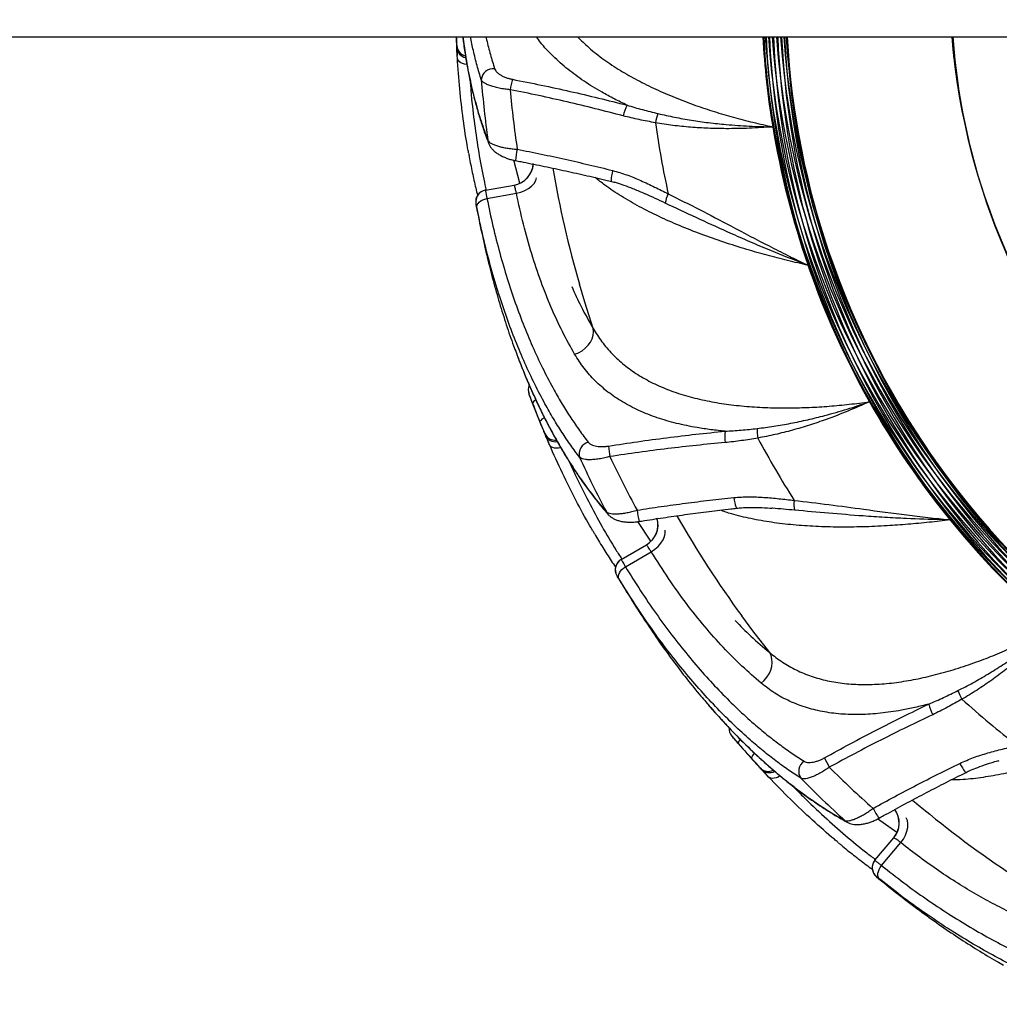
# Model space of a CAD drawing. Units: millimetres. Extents: x 15 to 415, y 5 to 292.
# Drawn here: x 199 to 224, y 109 to 134 of the extents above; entities that cross this region are included whole.
import ezdxf

# ---------------------------------------------------------------- set-up
doc = ezdxf.new("R2010")
doc.units = ezdxf.units.MM

msp = doc.modelspace()

# ---------------------------------------------------------------- linework, layer by layer
at = {"color": 7, "linetype": 'Continuous', "lineweight": 25}
for p, q in [((139.29172, 133.82141), (244.29172, 133.82141)), ((210.42951, 133.54635), (210.42798, 133.59015)), ((211.16602, 129.86394), (211.91112, 129.99532)), ((211.20722, 129.64915), (211.9675, 129.78321)), ((211.20116, 128.18876), (211.21376, 128.13524)), ((212.57284, 123.89112), (212.38311, 124.36867)), ((212.71677, 123.53778), (212.70035, 123.57841)), ((214.66832, 120.32935), (215.32355, 120.70765)), ((214.7805, 120.1416), (215.44908, 120.5276)), ((215.27428, 118.76721), (215.30443, 118.72122)), ((218.03312, 115.19789), (217.6915, 115.58175)), ((218.28922, 114.91508), (218.2599, 114.94765)), ((221.22043, 112.56761), (221.70676, 113.1472)), ((221.39006, 112.42956), (221.8863, 113.02095)), ((222.32407, 111.30698), (222.36819, 111.27403))]:
    msp.add_line(p, q, dxfattribs=at)
at = {"color": 8, "linetype": 'Continuous', "lineweight": 25}
for p, q in [((212.0548, 130.04767), (211.90477, 130.6362)), ((210.92323, 129.51335), (210.92186, 129.5131)), ((212.29251, 124.60225), (212.29267, 124.60231)), ((215.44066, 120.80598), (215.09839, 121.3077)), ((214.56009, 119.91686), (214.55888, 119.91616)), ((217.52648, 115.77026), (217.52661, 115.77037)), ((221.78317, 113.27965), (221.28977, 113.63397)), ((221.2598, 112.14298), (221.2589, 112.14191))]:
    msp.add_line(p, q, dxfattribs=at)
at = {"color": 8, "linetype": 'Continuous', "lineweight": 25, "flags": 128}
for points in [[(223.26077, 133.2525), (223.23833, 133.4942), (223.21345, 133.82141)], [(210.68907, 133.10757), (210.68541, 133.10789), (210.63042, 133.11662), (210.57952, 133.13212), (210.5346, 133.15383), (210.49729, 133.18096), (210.46896, 133.2125), (210.45064, 133.24731), (210.44302, 133.28411)], [(211.23029, 131.1476), (211.23757, 131.10363), (211.24531, 131.07972)], [(211.9675, 129.78321), (212.07876, 129.81179), (212.18349, 129.85313), (212.27783, 129.90572), (212.35832, 129.96762), (212.422, 130.03655), (212.46652, 130.10997), (212.49004, 130.18399)], [(214.44964, 130.3716), (214.43484, 130.30248), (214.42355, 130.23782), (214.41642, 130.18132), (214.41385, 130.13623), (214.416, 130.10514), (214.42273, 130.08983), (214.42531, 130.08854)], [(213.94834, 126.29337), (213.73154, 126.97158), (213.5948, 127.43422)], [(213.11075, 123.21424), (213.1072, 123.21329), (213.05254, 123.20268), (212.99941, 123.19984), (212.94977, 123.20487), (212.90543, 123.2176), (212.86802, 123.23755), (212.83891, 123.264), (212.81915, 123.29597)], [(217.58029, 121.92945), (217.59002, 121.85944), (217.60153, 121.79482), (217.61415, 121.73929), (217.62715, 121.69604), (217.6398, 121.66756), (217.65137, 121.65548), (217.65424, 121.65514)], [(214.28968, 121.55758), (214.31156, 121.51874), (214.32701, 121.49892)], [(215.44908, 120.5276), (215.54385, 120.59251), (215.62812, 120.66719), (215.69879, 120.74887), (215.75326, 120.83456), (215.78952, 120.92111), (215.80625, 121.00534), (215.80303, 121.08294)], [(218.50405, 117.92572), (218.06836, 118.48887), (217.78162, 118.87687)], [(223.40951, 115.06718), (223.4426, 115.00472), (223.47552, 114.94792), (223.50637, 114.90006), (223.53339, 114.86387), (223.55501, 114.84143), (223.57001, 114.83403), (223.57282, 114.8347)], [(218.7701, 114.7458), (218.76709, 114.7437), (218.71935, 114.71503), (218.6704, 114.69419), (218.62203, 114.68195), (218.57601, 114.67874), (218.53403, 114.6847), (218.49763, 114.69959), (218.46814, 114.72288)], [(221.8863, 113.02095), (221.95315, 113.11436), (222.0068, 113.21335), (222.04527, 113.31428), (222.06714, 113.41344), (222.07162, 113.50717), (222.05853, 113.59203), (222.02896, 113.66386)], [(220.44454, 113.59227), (220.47838, 113.56326), (220.49968, 113.54992)]]:
    msp.add_lwpolyline(points, dxfattribs=at)
at = {"color": 7, "linetype": 'Continuous', "lineweight": 25, "flags": 128}
for points in [[(210.94567, 129.40512), (210.9448, 129.44285), (210.9553, 129.48129), (210.97678, 129.51897), (211.00841, 129.55443), (211.04896, 129.58631), (211.09688, 129.61338), (211.15032, 129.6346), (211.20722, 129.64915)], [(213.47085, 125.62936), (213.56867, 125.66805), (213.66081, 125.7204), (213.74441, 125.78477), (213.81685, 125.85915), (213.87587, 125.94123), (213.91964, 126.02844), (213.94678, 126.11806), (213.95644, 126.2073), (213.94834, 126.29337)], [(214.61818, 119.82283), (214.60446, 119.85799), (214.60118, 119.89771), (214.60848, 119.94046), (214.62607, 119.9846), (214.65327, 120.02842), (214.68904, 120.07025), (214.732, 120.10846), (214.7805, 120.1416)], [(218.28246, 117.13844), (218.36115, 117.20825), (218.42983, 117.28896), (218.48637, 117.37804), (218.529, 117.47271), (218.55639, 117.57003), (218.56769, 117.66695), (218.56254, 117.76045), (218.5411, 117.84761), (218.50405, 117.92572)], [(221.34655, 112.0745), (221.32163, 112.10284), (221.30497, 112.13905), (221.29721, 112.18171), (221.29864, 112.2292), (221.30921, 112.27969), (221.32852, 112.33123), (221.35582, 112.38183), (221.39006, 112.42956)]]:
    msp.add_lwpolyline(points, dxfattribs=at)
at = {"color": 8, "linetype": 'Continuous', "lineweight": 25}
for centre, radius, start, end in [((239.76975, 135.28065), 21.34915, 183.919289, 129.421227), ((239.8673, 135.32837), 21.34915, 184.047682, 109.421227), ((239.97528, 135.33986), 21.34915, 184.078583, 89.421227), ((239.64293, 134.99484), 21.34915, 199.343162, 176.671434), ((239.65037, 135.10318), 21.34915, 183.442019, 169.421227), ((239.69441, 135.20244), 21.34915, 183.708929, 149.421227), ((239.67299, 134.89049), 21.34915, 219.343162, 176.390869), ((239.73693, 134.80271), 21.34915, 239.343162, 176.154803), ((239.82703, 134.7421), 21.34915, 259.343162, 175.991748), ((239.93243, 134.71596), 21.34915, 279.343162, 175.921417), ((240.04046, 134.72729), 21.34915, 299.343162, 175.951894), ((240.13796, 134.77517), 21.34915, 319.343162, 176.080711), ((240.2133, 134.85338), 21.34915, 339.343162, 176.291071), ((240.08068, 135.31372), 21.34915, 184.008252, 69.421227), ((240.17079, 135.2531), 21.34915, 183.845197, 49.421227), ((240.23473, 135.16533), 21.34915, 183.609131, 29.421227), ((240.26479, 135.06098), 21.34915, 183.328566, 9.421227), ((239.64293, 134.99484), 21.34915, 183.150781, 189.421227), ((239.67299, 134.89049), 21.34915, 182.870344, 209.421227), ((239.73693, 134.80271), 21.34915, 182.634504, 229.421227), ((239.82703, 134.7421), 21.34915, 182.47167, 249.421227), ((239.93243, 134.71596), 21.34915, 182.401451, 269.421227), ((240.04046, 134.72729), 21.34915, 182.431879, 289.421227), ((240.13796, 134.77517), 21.34915, 182.560506, 309.421227), ((240.2133, 134.85338), 21.34915, 182.770628, 329.421227), ((240.25735, 134.95264), 21.34915, 183.037361, 349.421227), ((240.23473, 135.16533), 17.0814, 184.512547, 225.712239), ((240.26479, 135.06098), 17.0814, 184.161521, 205.712251), ((210.71173, 133.60962), 0.28441, 183.926495, 257.243649), ((210.71337, 133.56617), 0.28455, 183.993937, 258.536243), ((213.66435, 130.50553), 1.7265, 166.084202, 175.94733), ((211.80692, 130.58616), 0.59995, 280.001929, 355.198409), ((239.64293, 134.99484), 27.1232, 189.687882, 196.185674), ((211.21812, 129.5685), 0.3, 144.6836, 190.593928), ((212.57334, 124.70777), 0.3, 156.180198, 200.593777), ((212.51737, 124.30268), 0.1496, 108.998084, 153.825765), ((212.77109, 123.76732), 0.23373, 110.190888, 148.018183), ((212.96033, 123.69376), 0.28441, 203.926495, 277.243649), ((212.97673, 123.65349), 0.28455, 203.993937, 278.536243), ((216.79655, 121.78673), 1.7265, 186.084202, 195.94733), ((215.02356, 121.22721), 0.59995, 300.001929, 15.198398), ((239.67299, 134.89049), 27.1232, 209.687882, 216.185619), ((214.81833, 120.06954), 0.3, 164.6836, 210.593928), ((217.75428, 115.96546), 0.3, 176.180198, 220.593777), ((217.84024, 115.56566), 0.1496, 128.998084, 173.825765), ((218.26176, 115.14937), 0.23373, 130.190888, 168.018183), ((218.46474, 115.14496), 0.28441, 223.926495, 297.243649), ((218.49393, 115.11273), 0.28455, 223.993937, 298.536243), ((222.72185, 114.665), 1.7265, 206.084202, 215.94733), ((221.24716, 113.53283), 0.59995, 320.001929, 35.198423), ((239.73693, 134.80271), 27.1232, 229.687882, 236.185595), ((221.45025, 112.37479), 0.3, 184.6836, 230.593928)]:
    msp.add_arc(centre, radius, start, end, dxfattribs=at)
at = {"color": 7, "linetype": 'Continuous', "lineweight": 25}
for centre, radius, start, end in [((239.64293, 134.99484), 29.25, 182.299168, 183.245415), ((211.37201, 132.68925), 0.31041, 83.775272, 176.301392), ((239.64293, 134.99484), 28.67192, 184.572157, 187.711279), ((216.72884, 131.54886), 5.00671, 166.401956, 169.53721), ((239.64293, 134.99484), 27.9529, 185.206855, 188.380616), ((215.70593, 131.5754), 1.00646, 151.354818, 168.142641), ((216.59272, 131.44906), 1.04857, 157.972871, 171.542482), ((239.64293, 134.99484), 24.32497, 188.0147, 192.406475), ((239.64293, 134.99484), 21.34915, 189.421227, 199.343162), ((211.80351, 130.5856), 0.6, 280.000004, 356.918792), ((211.21643, 129.5682), 0.3, 99.999999, 190.581171), ((211.21811, 129.56851), 0.29999, 100.000114, 144.683643), ((216.41395, 129.47153), 0.60586, 150.623973, 174.718326), ((239.67299, 134.89049), 29.25, 190.593801, 193.245287), ((212.57295, 124.70763), 0.3, 156.764713, 200.58973), ((239.67299, 134.89049), 29.25, 200.593731, 203.245424), ((239.67299, 134.89049), 21.34915, 209.421227, 219.343162), ((218.34909, 123.49034), 1.00646, 171.354818, 188.142641), ((219.22561, 123.67491), 1.04857, 177.972871, 191.542482), ((213.89557, 123.05472), 0.31041, 103.775272, 196.301392), ((239.67299, 134.89049), 24.32497, 208.0147, 212.406475), ((219.31938, 123.81525), 5.00671, 186.401956, 189.53721), ((239.67299, 134.89049), 28.67192, 204.572157, 207.711279), ((239.67299, 134.89049), 27.9529, 205.206855, 208.380616), ((219.73397, 121.75549), 0.60586, 170.623973, 194.718326), ((215.02054, 121.22552), 0.6, 300.000004, 16.918855), ((214.81684, 120.06868), 0.3, 119.999999, 210.581171), ((214.81831, 120.06955), 0.29999, 120.000114, 164.683643), ((239.73693, 134.80271), 29.25, 210.593779, 213.245278), ((224.35863, 117.2701), 1.04857, 197.972871, 211.542482), ((239.73693, 134.80271), 24.32497, 228.0147, 232.406475), ((223.5981, 116.79687), 1.00646, 191.354818, 208.142641), ((217.75397, 115.9652), 0.3, 176.764713, 220.58973), ((239.73693, 134.80271), 29.25, 220.593757, 223.245533), ((224.39875, 117.43405), 5.00671, 206.401956, 209.53721), ((219.56215, 114.86433), 0.31041, 123.775272, 216.301392), ((239.73693, 134.80271), 27.9529, 225.206855, 228.380616), ((239.73693, 134.80271), 28.67192, 224.572157, 227.711279), ((221.2449, 113.53021), 0.6, 320.000004, 35.314346), ((221.44914, 112.37347), 0.3, 139.999999, 230.581171), ((221.45023, 112.37479), 0.29999, 140.000114, 184.683643), ((239.82703, 134.7421), 29.25, 230.593746, 233.245094)]:
    msp.add_arc(centre, radius, start, end, dxfattribs=at)
at = {"color": 8, "linetype": 'Continuous', "lineweight": 25}
for points, knots in [([(210.42798, 133.59015), (210.42793, 133.59179), (210.42748, 133.60553), (210.42601, 133.64558), (210.42291, 133.7252), (210.4204, 133.78982), (210.41918, 133.82141)], [0, 0, 0, 0, 0.04403378, 0.36678639, 0.69042397, 1, 1, 1, 1]), ([(210.58378, 133.82141), (210.60476, 133.66422), (210.65423, 133.29377), (210.75959, 132.74703), (210.89476, 132.17771), (211.05032, 131.64073), (211.17032, 131.31194), (211.23029, 131.1476)], [0, 0, 0, 0, 0.15554458, 0.36656602, 0.57776042, 0.78896486, 1, 1, 1, 1]), ([(211.06225, 132.70927), (211.02528, 132.83202), (210.95134, 133.07753), (210.85808, 133.44892), (210.80635, 133.70393), (210.78252, 133.82141)], [0, 0, 0, 0, 0.350362252, 0.700723281, 1, 1, 1, 1]), ([(211.18241, 133.82141), (211.18768, 133.7966), (211.22152, 133.63733), (211.29472, 133.36022), (211.36868, 133.11862), (211.40566, 132.99782)], [0, 0, 0, 0, 0.08446843, 0.54223337, 1, 1, 1, 1]), ([(214.82266, 132.05788), (214.7115, 132.11135), (214.48882, 132.21848), (214.11345, 132.42286), (213.70601, 132.67465), (213.28283, 132.98467), (212.90973, 133.31905), (212.64294, 133.59961), (212.52145, 133.77331), (212.48781, 133.82141)], [0, 0, 0, 0, 0.10984253, 0.22005388, 0.39486762, 0.56968905, 0.75026334, 0.93084697, 1, 1, 1, 1]), ([(213.5423, 133.82141), (213.63808, 133.72757), (213.84457, 133.52526), (214.217, 133.2363), (214.63657, 132.95648), (215.08724, 132.70084), (215.56097, 132.46687), (216.06323, 132.24992), (216.56875, 132.05864), (217.07137, 131.89087), (217.56581, 131.74476), (218.0701, 131.61231), (218.41138, 131.5375), (218.58174, 131.50017)], [0, 0, 0, 0, 0.08724311, 0.18809864, 0.28855591, 0.38303983, 0.47788048, 0.57270712, 0.66717186, 0.7502551, 0.8336079, 0.91694214, 1, 1, 1, 1]), ([(210.77472, 132.68317), (210.78337, 132.56219), (210.8108, 132.17824), (210.88374, 131.56118), (210.99205, 130.83491), (211.09446, 130.2701), (211.1672, 129.9593), (211.18859, 129.86792)], [0, 0, 0, 0, 0.118719644, 0.376762818, 0.634822362, 0.89263275, 1, 1, 1, 1]), ([(219.4989, 127.92346), (219.32065, 127.9641), (218.96393, 128.04542), (218.43524, 128.18298), (217.88357, 128.34001), (217.31377, 128.52005), (216.73233, 128.72516), (216.17397, 128.9456), (215.64156, 129.18202), (215.13924, 129.43511), (214.67229, 129.70607), (214.28911, 129.95667), (214.08175, 130.12364), (214.00074, 130.18886)], [0, 0, 0, 0, 0.08284727, 0.165800248, 0.248652262, 0.346239854, 0.44415876, 0.542076088, 0.63966152, 0.73837404, 0.837434885, 0.936494562, 1, 1, 1, 1]), ([(215.81066, 129.5273), (215.63763, 129.61097), (215.46242, 129.6957), (215.28421, 129.77228), (215.28199, 129.77323)], [0, 0, 0, 0, 0.98750987, 1, 1, 1, 1]), ([(213.39369, 127.37861), (213.4727, 127.20402), (213.64543, 126.82236), (213.8418, 126.47942), (213.94834, 126.29337)], [0, 0, 0, 0, 0.45746057, 1, 1, 1, 1]), ([(213.59764, 122.96759), (213.52089, 123.07018), (213.36739, 123.27537), (213.14188, 123.61076), (212.92052, 123.96648), (212.68534, 124.37741), (212.43904, 124.8498), (212.18496, 125.39082), (211.94321, 125.96561), (211.71733, 126.55979), (211.58073, 126.97928), (211.51421, 127.18354)], [0, 0, 0, 0, 0.09729357, 0.19458679, 0.292248, 0.38990882, 0.51314526, 0.63648554, 0.75981943, 0.88304714, 1, 1, 1, 1]), ([(211.96716, 125.6591), (212.02663, 125.50144), (212.16954, 125.12266), (212.41354, 124.56342), (212.69452, 123.97613), (212.99062, 123.42131), (213.30008, 122.89877), (213.62213, 122.41101), (213.95188, 121.95936), (214.17711, 121.69147), (214.28968, 121.55758)], [0, 0, 0, 0, 0.09113884, 0.21897553, 0.34681958, 0.4745525, 0.60585687, 0.73726886, 0.8686871, 1, 1, 1, 1]), ([(213.33639, 122.84472), (213.38589, 122.73399), (213.54298, 122.38258), (213.82257, 121.82768), (214.17275, 121.18225), (214.46216, 120.68654), (214.63681, 120.41936), (214.68816, 120.3408)], [0, 0, 0, 0, 0.11871965, 0.37676284, 0.6348224, 0.89263281, 1, 1, 1, 1]), ([(223.16235, 121.3559), (222.98095, 121.33312), (222.61792, 121.28754), (222.07407, 121.23597), (221.50196, 121.19486), (220.90495, 121.16915), (220.28843, 121.16303), (219.68834, 121.1792), (219.10718, 121.21927), (218.54859, 121.2853), (218.01713, 121.38021), (217.57136, 121.48464), (217.31939, 121.57062), (217.22095, 121.6042)], [0, 0, 0, 0, 0.08284727, 0.16580025, 0.24865226, 0.34623985, 0.44415876, 0.54207609, 0.63966152, 0.73837404, 0.83743489, 0.93649456, 1, 1, 1, 1]), ([(219.14799, 121.60156), (218.95678, 121.62101), (218.76315, 121.64071), (218.56951, 121.65171), (218.56709, 121.65185)], [0, 0, 0, 0, 0.98750987, 1, 1, 1, 1]), ([(217.61166, 118.75583), (217.74563, 118.61878), (218.03848, 118.31921), (218.3403, 118.06411), (218.50405, 117.92572)], [0, 0, 0, 0, 0.45747226, 1, 1, 1, 1]), ([(219.31199, 114.68056), (219.20478, 114.75072), (218.99035, 114.89103), (218.66374, 115.12906), (218.33406, 115.38762), (217.97251, 115.69333), (217.57951, 116.053), (217.15571, 116.47449), (216.73195, 116.93193), (216.31647, 117.41302), (216.04463, 117.76049), (215.91226, 117.92968)], [0, 0, 0, 0, 0.097293566, 0.194586792, 0.292248001, 0.38990882, 0.513145258, 0.636485543, 0.75981943, 0.883047137, 1, 1, 1, 1]), ([(216.85928, 116.65209), (216.96909, 116.52429), (217.23293, 116.21723), (217.65349, 115.77517), (218.11839, 115.31939), (218.58639, 114.89931), (219.05591, 114.51412), (219.52536, 114.16592), (219.9897, 113.85429), (220.29297, 113.67959), (220.44454, 113.59227)], [0, 0, 0, 0, 0.09113884, 0.21897553, 0.34681958, 0.4745525, 0.60585687, 0.73726886, 0.8686871, 1, 1, 1, 1]), ([(228.8511, 116.43739), (228.68843, 116.35394), (228.36289, 116.18695), (227.86948, 115.95248), (227.34593, 115.71817), (226.79372, 115.48983), (226.21647, 115.27322), (225.64704, 115.08317), (225.08722, 114.92205), (224.53974, 114.79305), (224.00787, 114.70047), (223.55326, 114.64613), (223.28708, 114.64075), (223.18309, 114.63864)], [0, 0, 0, 0, 0.08284727, 0.16580025, 0.24865226, 0.34623985, 0.44415876, 0.54207609, 0.63966152, 0.73837404, 0.83743489, 0.93649456, 1, 1, 1, 1]), ([(219.10822, 114.47598), (219.19208, 114.38939), (219.45856, 114.11423), (219.91038, 113.68879), (220.46082, 113.20137), (220.90372, 112.83341), (221.16002, 112.64141), (221.23514, 112.58515)], [0, 0, 0, 0, 0.11796383, 0.37483969, 0.63374954, 0.89266237, 1, 1, 1, 1]), ([(227.51605, 108.84772), (227.39131, 108.87698), (227.14182, 108.93549), (226.7535, 109.04746), (226.35527, 109.17766), (225.91161, 109.34106), (225.42056, 109.544), (224.87912, 109.79449), (224.32379, 110.07964), (223.76964, 110.38913), (223.39667, 110.62171), (223.2166, 110.73399)], [0, 0, 0, 0, 0.09742867, 0.19485701, 0.29265383, 0.39045027, 0.51338963, 0.63652899, 0.76029284, 0.88427484, 1, 1, 1, 1])]:
    msp.add_open_spline(points, degree=3, knots=knots, dxfattribs=at)
at = {"color": 7, "linetype": 'Continuous', "lineweight": 25}
for points, knots in [([(210.58047, 133.82141), (210.58488, 133.78484), (210.60479, 133.61974), (210.64901, 133.33626), (210.71327, 132.97126), (210.78685, 132.61628), (210.86888, 132.27029), (210.95951, 131.93333), (211.05884, 131.60656), (211.15423, 131.32177), (211.21968, 131.15155), (211.24641, 131.08203)], [0, 0, 0, 0, 0.03495933, 0.15782867, 0.28141405, 0.40543851, 0.5305875, 0.65675805, 0.78383856, 0.91170458, 1, 1, 1, 1]), ([(210.44302, 133.28411), (210.4408, 133.32262), (210.43648, 133.39749), (210.43199, 133.48631), (210.43034, 133.52615), (210.42951, 133.54635)], [0, 0, 0, 0, 0.34293253, 0.66674259, 1, 1, 1, 1]), ([(210.73305, 130.8306), (210.72502, 130.87153), (210.67047, 131.14944), (210.59232, 131.69675), (210.49954, 132.47017), (210.46185, 133.01289), (210.44302, 133.28411)], [0, 0, 0, 0, 0.05445337, 0.36976088, 0.68504663, 1, 1, 1, 1]), ([(211.40566, 132.99782), (211.41361, 132.98), (211.4295, 132.94435), (211.47783, 132.89387), (211.5386, 132.84835), (211.60867, 132.80851), (211.68922, 132.77364), (211.77455, 132.74507), (211.83424, 132.73211), (211.86247, 132.72598)], [0, 0, 0, 0, 0.1618952, 0.32383355, 0.46335929, 0.60284239, 0.73999477, 0.87704045, 1, 1, 1, 1]), ([(211.80538, 132.45807), (211.75898, 132.46253), (211.66195, 132.47187), (211.52163, 132.49576), (211.3896, 132.52653), (211.27515, 132.56333), (211.18336, 132.60332), (211.1163, 132.64507), (211.07844, 132.68046), (211.06639, 132.7019), (211.06225, 132.70927)], [0, 0, 0, 0, 0.12664078, 0.26487601, 0.40316152, 0.54126307, 0.67938983, 0.806447, 0.93350084, 1, 1, 1, 1]), ([(211.86247, 132.72598), (212.11119, 132.67699), (212.60863, 132.579), (213.35089, 132.41635), (214.09003, 132.24378), (214.57845, 132.11985), (214.82266, 132.05788)], [0, 0, 0, 0, 0.249276822, 0.498556979, 0.749276579, 1, 1, 1, 1]), ([(214.72095, 131.78221), (214.48194, 131.84463), (214.00392, 131.96948), (213.27746, 132.14388), (212.5449, 132.30877), (212.05188, 132.4083), (211.80538, 132.45807)], [0, 0, 0, 0, 0.24928417, 0.49856437, 0.749284, 1, 1, 1, 1]), ([(214.82266, 132.05788), (214.95473, 132.0186), (215.21903, 131.93999), (215.48674, 131.87489), (215.62069, 131.84232)], [0, 0, 0, 0, 0.499677253, 1, 1, 1, 1]), ([(215.55555, 131.60328), (215.41616, 131.62897), (215.13717, 131.68038), (214.85976, 131.74825), (214.72095, 131.78221)], [0, 0, 0, 0, 0.4996198, 1, 1, 1, 1]), ([(215.62069, 131.84232), (215.76254, 131.80982), (216.04624, 131.74482), (216.48343, 131.66789), (216.928, 131.60496), (217.4259, 131.55216), (217.97634, 131.51414), (218.37839, 131.50226), (218.58051, 131.50018), (218.58174, 131.50017)], [0, 0, 0, 0, 0.14955127, 0.29910469, 0.45044261, 0.60178105, 0.79977683, 0.99878118, 1, 1, 1, 1]), ([(218.58174, 131.50017), (218.58048, 131.50006), (218.37977, 131.48356), (217.97809, 131.45857), (217.42444, 131.44781), (216.91902, 131.45864), (216.4616, 131.48643), (216.00588, 131.53165), (215.70566, 131.5794), (215.55555, 131.60328)], [0, 0, 0, 0, 0.0012348, 0.19740742, 0.39432257, 0.54493042, 0.69553443, 0.84777018, 1, 1, 1, 1]), ([(211.23029, 131.1476), (211.24024, 131.1341), (211.26014, 131.1071), (211.31971, 131.06782), (211.39966, 131.03093), (211.49665, 130.99833), (211.60603, 130.97081), (211.72459, 130.94843), (211.85316, 130.9308), (211.94341, 130.9241), (211.98852, 130.92075)], [0, 0, 0, 0, 0.128558073, 0.257133277, 0.387026557, 0.516913518, 0.63600159, 0.755069481, 0.877552305, 1, 1, 1, 1]), ([(211.24557, 131.08001), (211.24598, 131.07863), (211.25348, 131.05327), (211.27926, 131.00813), (211.32253, 130.9446), (211.37987, 130.88396), (211.45134, 130.82525), (211.53687, 130.77048), (211.63109, 130.72312), (211.73107, 130.68332), (211.83374, 130.65077), (211.90639, 130.63524), (211.94212, 130.62761)], [0, 0, 0, 0, 0.00513209, 0.09482946, 0.18867784, 0.29221819, 0.40653355, 0.53145637, 0.65738414, 0.76854532, 0.88615334, 1, 1, 1, 1]), ([(211.98852, 130.92075), (212.19496, 130.87943), (212.60785, 130.7968), (213.22451, 130.66249), (213.83912, 130.52158), (214.24614, 130.42159), (214.44964, 130.3716)], [0, 0, 0, 0, 0.249518575, 0.499039316, 0.749518476, 1, 1, 1, 1]), ([(210.73262, 130.8175), (210.73784, 130.78719), (210.76703, 130.61753), (210.82825, 130.31861), (210.9006, 129.98415), (210.94926, 129.7902), (210.96573, 129.72454)], [0, 0, 0, 0, 0.07943537, 0.44468662, 0.81202711, 1, 1, 1, 1]), ([(211.94196, 130.62646), (211.98718, 130.61801), (212.21551, 130.57538), (212.62663, 130.49224), (213.17586, 130.37687), (213.7252, 130.25404), (214.14204, 130.15753), (214.37446, 130.10041), (214.42501, 130.08799)], [0, 0, 0, 0, 0.05407596, 0.27304947, 0.49360067, 0.71542569, 0.93811161, 1, 1, 1, 1]), ([(214.44964, 130.3716), (214.57393, 130.33576), (214.82265, 130.26403), (215.18201, 130.11238), (215.53623, 129.9466), (215.7694, 129.82802), (215.88599, 129.76872)], [0, 0, 0, 0, 0.2479056, 0.49609037, 0.74802057, 1, 1, 1, 1]), ([(211.9675, 129.78321), (211.9606, 129.8127), (211.94251, 129.89004), (211.9206, 129.97647), (211.91428, 129.98904), (211.91112, 129.99532)], [0, 0, 0, 0, 0.23559108, 0.61782175, 1, 1, 1, 1]), ([(214.4254, 130.08925), (214.46488, 130.07942), (214.57061, 130.05311), (214.75124, 129.9921), (214.98376, 129.9046), (215.16278, 129.82921), (215.26459, 129.7812), (215.27718, 129.77526)], [0, 0, 0, 0, 0.13415156, 0.35934662, 0.62807235, 0.95399783, 1, 1, 1, 1]), ([(211.16602, 129.86394), (211.16746, 129.85736), (211.17035, 129.84419), (211.18696, 129.75684), (211.20163, 129.67888), (211.20722, 129.64915)], [0, 0, 0, 0, 0.38218301, 0.76435116, 1, 1, 1, 1]), ([(211.20722, 129.64915), (211.25782, 129.40828), (211.35907, 128.92631), (211.53535, 128.23934), (211.72763, 127.57999), (211.93854, 126.94542), (212.16685, 126.33693), (212.41176, 125.75608), (212.66936, 125.20971), (212.91732, 124.73822), (213.1517, 124.33296), (213.37011, 123.98579), (213.59321, 123.65775), (213.74551, 123.45671), (213.82166, 123.35619)], [0, 0, 0, 0, 0.08848856, 0.17706501, 0.26564677, 0.35414257, 0.44541335, 0.53676796, 0.62812804, 0.71940627, 0.78942087, 0.85943576, 0.92971775, 1, 1, 1, 1]), ([(213.47085, 125.62936), (213.36439, 125.82055), (213.1514, 126.20306), (212.86322, 126.82965), (212.59686, 127.49898), (212.35731, 128.21615), (212.14284, 128.97595), (212.02594, 129.51419), (211.9675, 129.78321)], [0, 0, 0, 0, 0.16458841, 0.32927906, 0.49386012, 0.66253532, 0.83133064, 1, 1, 1, 1]), ([(215.88599, 129.76872), (216.15508, 129.63458), (216.6933, 129.36626), (217.55781, 128.90873), (218.31695, 128.50941), (218.8976, 128.21508), (219.21774, 128.05771), (219.39198, 127.97403), (219.48059, 127.9321), (219.49765, 127.92405), (219.4989, 127.92346)], [0, 0, 0, 0, 0.22425508, 0.44854955, 0.72354814, 0.85673262, 0.92785089, 0.98611684, 0.99898509, 1, 1, 1, 1]), ([(210.94567, 129.40512), (210.94267, 129.42011), (210.93483, 129.45937), (210.92583, 129.50343), (210.9241, 129.51004), (210.92323, 129.51335)], [0, 0, 0, 0, 0.23606719, 0.61828165, 1, 1, 1, 1]), ([(211.51421, 127.18354), (211.50843, 127.20077), (211.4291, 127.43726), (211.29225, 127.92454), (211.10507, 128.64384), (210.99878, 129.15145), (210.94567, 129.40512)], [0, 0, 0, 0, 0.025539984, 0.350486525, 0.67541299, 1, 1, 1, 1]), ([(219.4989, 127.92346), (219.49763, 127.92393), (219.49522, 127.92483), (219.47745, 127.93142), (219.40533, 127.9583), (219.05444, 128.09087), (218.54751, 128.29432), (217.92965, 128.55752), (217.31512, 128.82898), (216.60533, 129.15485), (216.07555, 129.40315), (215.81066, 129.5273)], [0, 0, 0, 0, 0.00099212, 0.0018976, 0.01395287, 0.05765229, 0.27804489, 0.41613289, 0.55422242, 0.77711209, 1, 1, 1, 1]), ([(211.21376, 128.13524), (211.2635, 127.93356), (211.36298, 127.53022), (211.52826, 126.94872), (211.70551, 126.3873), (211.85162, 125.95549), (211.94286, 125.72143), (211.96716, 125.6591)], [0, 0, 0, 0, 0.2285822, 0.45716569, 0.68689104, 0.91661769, 1, 1, 1, 1]), ([(213.94834, 126.29337), (214.02016, 126.17763), (214.16405, 125.94576), (214.4337, 125.6339), (214.742, 125.34988), (215.09208, 125.09833), (215.48359, 124.88032), (215.91424, 124.69478), (216.38126, 124.54129), (216.87202, 124.42251), (217.38274, 124.33626), (217.90798, 124.27847), (218.45414, 124.24637), (218.99459, 124.23953), (219.52428, 124.25379), (220.03888, 124.28559), (220.55805, 124.33361), (220.90434, 124.38004), (221.07719, 124.40322)], [0, 0, 0, 0, 0.06638752, 0.13299848, 0.19959065, 0.26595247, 0.33215712, 0.39861952, 0.46506936, 0.5312568, 0.59350863, 0.65599549, 0.71847312, 0.78071231, 0.83545267, 0.89037063, 0.94527636, 1, 1, 1, 1]), ([(211.96958, 125.64624), (211.97773, 125.62396), (212.0346, 125.46848), (212.14613, 125.19086), (212.28528, 124.85561), (212.37612, 124.65552), (212.41213, 124.57622)], [0, 0, 0, 0, 0.05902491, 0.41200688, 0.76696986, 1, 1, 1, 1]), ([(217.35406, 123.64162), (217.23132, 123.65385), (216.98543, 123.67835), (216.56282, 123.74204), (216.09368, 123.83918), (215.59059, 123.98622), (215.12334, 124.17107), (214.69914, 124.3928), (214.32338, 124.64808), (213.99314, 124.93786), (213.70327, 125.26189), (213.54832, 125.50687), (213.47085, 125.62936)], [0, 0, 0, 0, 0.06679357, 0.13381141, 0.24011297, 0.34641921, 0.45622368, 0.56603383, 0.6730194, 0.78001048, 0.89000203, 1, 1, 1, 1]), ([(212.38311, 124.36867), (212.38143, 124.37301), (212.36774, 124.4084), (212.34301, 124.47242), (212.31531, 124.54417), (212.29641, 124.59296), (212.29381, 124.59915), (212.29251, 124.60225)], [0, 0, 0, 0, 0.03384138, 0.27607072, 0.51782104, 0.75906719, 1, 1, 1, 1]), ([(212.41753, 124.56418), (212.43468, 124.52568), (212.50672, 124.36403), (212.63891, 124.09159), (212.81404, 123.74694), (212.99469, 123.41485), (213.18016, 123.09458), (213.37065, 122.78597), (213.56609, 122.48896), (213.76649, 122.2033), (213.97159, 121.93021), (214.15863, 121.69523), (214.27835, 121.55766), (214.32725, 121.50147)], [0, 0, 0, 0, 0.03055719, 0.12831909, 0.22646375, 0.32495067, 0.42401155, 0.52342437, 0.62373857, 0.7248716, 0.82673403, 0.92922608, 1, 1, 1, 1]), ([(218.17769, 123.712), (218.3221, 123.72998), (218.61093, 123.76593), (219.04806, 123.84317), (219.48735, 123.93609), (219.97328, 124.05675), (220.50352, 124.20929), (220.88539, 124.33564), (221.07603, 124.40281), (221.07719, 124.40322)], [0, 0, 0, 0, 0.14955127, 0.29910469, 0.45044261, 0.60178105, 0.79977683, 0.99878118, 1, 1, 1, 1]), ([(221.07719, 124.40322), (221.07605, 124.40269), (220.89309, 124.31854), (220.52417, 124.15768), (220.00759, 123.95821), (219.52895, 123.79551), (219.08962, 123.66518), (218.64591, 123.55181), (218.34746, 123.494), (218.19824, 123.4651)], [0, 0, 0, 0, 0.0012348, 0.19740742, 0.39432257, 0.54493042, 0.69553443, 0.84777018, 1, 1, 1, 1]), ([(212.70035, 123.57841), (212.69974, 123.57994), (212.69462, 123.59269), (212.67956, 123.62976), (212.64884, 123.70495), (212.61156, 123.79616), (212.58575, 123.85946), (212.57284, 123.89112)], [0, 0, 0, 0, 0.03288225, 0.27389795, 0.51557451, 0.75770761, 1, 1, 1, 1]), ([(212.81915, 123.29597), (212.8039, 123.3314), (212.77423, 123.40027), (212.73963, 123.48221), (212.72446, 123.51908), (212.71677, 123.53778)], [0, 0, 0, 0, 0.34293253, 0.66674259, 1, 1, 1, 1]), ([(214.3439, 123.25699), (214.59437, 123.29601), (215.09532, 123.37406), (215.84845, 123.4751), (216.60203, 123.56573), (217.10339, 123.61633), (217.35406, 123.64162)], [0, 0, 0, 0, 0.24927682, 0.49855698, 0.74927658, 1, 1, 1, 1]), ([(217.35406, 123.64162), (217.4916, 123.64988), (217.76685, 123.6664), (218.04069, 123.69679), (218.17769, 123.712)], [0, 0, 0, 0, 0.499677253, 1, 1, 1, 1]), ([(213.93084, 121.08963), (213.9093, 121.12534), (213.76298, 121.36783), (213.50236, 121.85541), (213.15065, 122.55045), (212.92961, 123.04755), (212.81915, 123.29597)], [0, 0, 0, 0, 0.05445337, 0.36976088, 0.68504663, 1, 1, 1, 1]), ([(213.82166, 123.35619), (213.83522, 123.34216), (213.86235, 123.3141), (213.92503, 123.28319), (213.9977, 123.2612), (214.07717, 123.24773), (214.16479, 123.24252), (214.25474, 123.24485), (214.31527, 123.25309), (214.3439, 123.25699)], [0, 0, 0, 0, 0.1618952, 0.32383355, 0.46335929, 0.60284239, 0.73999477, 0.87704045, 1, 1, 1, 1]), ([(217.35278, 123.34778), (217.10683, 123.32469), (216.61494, 123.27852), (215.87263, 123.19394), (215.12786, 123.09834), (214.63054, 123.02324), (214.38188, 122.9857)], [0, 0, 0, 0, 0.249284173, 0.498564369, 0.749283996, 1, 1, 1, 1]), ([(218.19824, 123.4651), (218.05847, 123.44156), (217.77872, 123.39445), (217.49483, 123.36335), (217.35278, 123.34778)], [0, 0, 0, 0, 0.4996198, 1, 1, 1, 1]), ([(214.38188, 122.9857), (214.33675, 122.97403), (214.24238, 122.94961), (214.10235, 122.92408), (213.96775, 122.90783), (213.84762, 122.90327), (213.74769, 122.90945), (213.67039, 122.92575), (213.62272, 122.94605), (213.60406, 122.96208), (213.59764, 122.96759)], [0, 0, 0, 0, 0.12664078, 0.26487601, 0.40316152, 0.54126307, 0.67938983, 0.806447, 0.93350084, 1, 1, 1, 1]), ([(215.07977, 121.60373), (215.28789, 121.63552), (215.70414, 121.69908), (216.32955, 121.78378), (216.95529, 121.86158), (217.37195, 121.90683), (217.58029, 121.92945)], [0, 0, 0, 0, 0.24951858, 0.49903932, 0.74951848, 1, 1, 1, 1]), ([(217.58029, 121.92945), (217.70934, 121.93828), (217.96759, 121.95594), (218.35714, 121.93635), (218.7467, 121.90172), (219.00636, 121.87004), (219.13621, 121.8542)], [0, 0, 0, 0, 0.2479056, 0.49609037, 0.74802057, 1, 1, 1, 1]), ([(219.13621, 121.8542), (219.43495, 121.82017), (220.03248, 121.75212), (221.00134, 121.61787), (221.85127, 121.50226), (222.49757, 121.42428), (222.85223, 121.38589), (223.04458, 121.36685), (223.14219, 121.35776), (223.16097, 121.35603), (223.16235, 121.3559)], [0, 0, 0, 0, 0.22425508, 0.44854955, 0.72354814, 0.85673262, 0.92785089, 0.98611684, 0.99898509, 1, 1, 1, 1]), ([(214.28968, 121.55758), (214.30364, 121.54829), (214.33158, 121.52973), (214.40099, 121.51319), (214.48874, 121.50587), (214.59103, 121.50841), (214.70322, 121.51996), (214.82229, 121.53948), (214.94914, 121.56688), (215.03623, 121.59145), (215.07977, 121.60373)], [0, 0, 0, 0, 0.12855807, 0.25713328, 0.38702656, 0.51691352, 0.63600159, 0.75506948, 0.87755231, 1, 1, 1, 1]), ([(214.32716, 121.49928), (214.32801, 121.49813), (214.34373, 121.47686), (214.38339, 121.44326), (214.44578, 121.39837), (214.52041, 121.36099), (214.60764, 121.33027), (214.70675, 121.30805), (214.81149, 121.29577), (214.91905, 121.29257), (215.02666, 121.2971), (215.10024, 121.30735), (215.13643, 121.3124)], [0, 0, 0, 0, 0.00513209, 0.09482946, 0.18867784, 0.29221819, 0.40653355, 0.53145637, 0.65738414, 0.76854532, 0.88615334, 1, 1, 1, 1]), ([(215.13667, 121.31126), (215.18205, 121.3188), (215.41119, 121.35683), (215.82595, 121.41931), (216.38152, 121.49875), (216.93974, 121.57121), (217.36445, 121.62309), (217.60239, 121.64891), (217.65414, 121.65452)], [0, 0, 0, 0, 0.054075955, 0.273049466, 0.493600672, 0.715425689, 0.938111607, 1, 1, 1, 1]), ([(217.65408, 121.65584), (217.69453, 121.66011), (217.80289, 121.67154), (217.9935, 121.67599), (218.24192, 121.6733), (218.43592, 121.66369), (218.54802, 121.65339), (218.56188, 121.65212)], [0, 0, 0, 0, 0.13415156, 0.35934662, 0.62807235, 0.95399783, 1, 1, 1, 1]), ([(223.16235, 121.3559), (223.161, 121.35591), (223.15842, 121.35593), (223.13947, 121.35605), (223.0625, 121.35663), (222.68743, 121.3612), (222.1415, 121.379), (221.47088, 121.41501), (220.80056, 121.45992), (220.02213, 121.52337), (219.43937, 121.5755), (219.14799, 121.60156)], [0, 0, 0, 0, 0.00099212, 0.0018976, 0.01395287, 0.05765229, 0.27804489, 0.41613289, 0.55422242, 0.77711209, 1, 1, 1, 1]), ([(213.93493, 121.07716), (213.95019, 121.05047), (214.03565, 120.90103), (214.19541, 120.64108), (214.37779, 120.35153), (214.48985, 120.18591), (214.52778, 120.12985)], [0, 0, 0, 0, 0.0794354, 0.44468676, 0.81202735, 1, 1, 1, 1]), ([(215.44908, 120.5276), (215.43251, 120.55296), (215.38905, 120.61945), (215.3389, 120.69317), (215.32867, 120.70282), (215.32355, 120.70765)], [0, 0, 0, 0, 0.23559108, 0.61782175, 1, 1, 1, 1]), ([(218.28246, 117.13844), (218.11703, 117.28169), (217.78606, 117.56829), (217.30095, 118.05852), (216.82173, 118.59639), (216.35134, 119.18837), (215.88994, 119.829), (215.596, 120.2948), (215.44908, 120.5276)], [0, 0, 0, 0, 0.16458841, 0.32927906, 0.49386012, 0.66253532, 0.83133064, 1, 1, 1, 1]), ([(214.66832, 120.32935), (214.67193, 120.32365), (214.67914, 120.31227), (214.72463, 120.23587), (214.76507, 120.16763), (214.7805, 120.1416)], [0, 0, 0, 0, 0.38218301, 0.76435116, 1, 1, 1, 1]), ([(214.7805, 120.1416), (214.91043, 119.93256), (215.17041, 119.51429), (215.57102, 118.92904), (215.97722, 118.37522), (216.39245, 117.85105), (216.81511, 117.35734), (217.2439, 116.89529), (217.67284, 116.46997), (218.0671, 116.11173), (218.42596, 115.81107), (218.74994, 115.55953), (219.07178, 115.32758), (219.28365, 115.19076), (219.38959, 115.12235)], [0, 0, 0, 0, 0.08848856, 0.17706501, 0.26564677, 0.35414257, 0.44541335, 0.53676796, 0.62812804, 0.71940627, 0.78942087, 0.85943576, 0.92971775, 1, 1, 1, 1]), ([(214.61818, 119.82283), (214.61024, 119.83589), (214.58944, 119.8701), (214.56592, 119.90843), (214.56203, 119.91405), (214.56009, 119.91686)], [0, 0, 0, 0, 0.23606719, 0.61828165, 1, 1, 1, 1]), ([(215.91226, 117.92968), (215.90094, 117.9439), (215.74551, 118.13899), (215.45025, 118.55008), (215.02835, 119.16198), (214.75485, 119.60263), (214.61818, 119.82283)], [0, 0, 0, 0, 0.02553998, 0.35048652, 0.67541299, 1, 1, 1, 1]), ([(215.30443, 118.72122), (215.42015, 118.54872), (215.65158, 118.20373), (216.00578, 117.71383), (216.36435, 117.24689), (216.64934, 116.89109), (216.81513, 116.70235), (216.85928, 116.65209)], [0, 0, 0, 0, 0.2285822, 0.45716569, 0.68689104, 0.91661769, 1, 1, 1, 1]), ([(218.50405, 117.92572), (218.61113, 117.84152), (218.82565, 117.67285), (219.18569, 117.47202), (219.57254, 117.31057), (219.98754, 117.19393), (220.43001, 117.12297), (220.89815, 117.09591), (221.38949, 117.11141), (221.89128, 117.16764), (222.4007, 117.26127), (222.91403, 117.38661), (223.43823, 117.54324), (223.94843, 117.72166), (224.44131, 117.91622), (224.91399, 118.12211), (225.38543, 118.3448), (225.69495, 118.50687), (225.84945, 118.58777)], [0, 0, 0, 0, 0.066387522, 0.132998476, 0.199590649, 0.265952473, 0.332157117, 0.398619523, 0.465069362, 0.5312568, 0.593508627, 0.655995488, 0.71847312, 0.780712313, 0.835452675, 0.890370632, 0.945276363, 1, 1, 1, 1]), ([(223.36122, 116.94655), (223.49078, 117.01283), (223.74989, 117.1454), (224.13424, 117.36748), (224.51526, 117.60505), (224.93061, 117.88464), (225.37671, 118.20932), (225.69233, 118.45866), (225.8485, 118.58699), (225.84945, 118.58777)], [0, 0, 0, 0, 0.14955127, 0.29910469, 0.45044261, 0.60178105, 0.79977683, 0.99878118, 1, 1, 1, 1]), ([(225.84945, 118.58777), (225.84856, 118.58688), (225.70541, 118.44522), (225.41376, 118.16789), (224.99656, 117.80377), (224.60243, 117.48718), (224.23416, 117.21445), (223.856, 116.95616), (223.59532, 116.79976), (223.46498, 116.72156)], [0, 0, 0, 0, 0.001234796, 0.197407424, 0.394322572, 0.544930422, 0.695534428, 0.847770179, 1, 1, 1, 1]), ([(222.61134, 116.59871), (222.49162, 116.56818), (222.25218, 116.50711), (221.83327, 116.42243), (221.3594, 116.35328), (220.83635, 116.31939), (220.33406, 116.33329), (219.85961, 116.39655), (219.41919, 116.50792), (219.00976, 116.66728), (218.62655, 116.87262), (218.39716, 117.04983), (218.28246, 117.13844)], [0, 0, 0, 0, 0.0669053, 0.13381132, 0.2401129, 0.34641915, 0.45622363, 0.56603378, 0.67301937, 0.78001045, 0.89000202, 1, 1, 1, 1]), ([(222.61134, 116.59871), (222.73776, 116.65351), (222.99076, 116.76318), (223.23768, 116.8854), (223.36122, 116.94655)], [0, 0, 0, 0, 0.49967725, 1, 1, 1, 1]), ([(223.46498, 116.72156), (223.34169, 116.65164), (223.09492, 116.51169), (222.83879, 116.38537), (222.71063, 116.32216)], [0, 0, 0, 0, 0.4996198, 1, 1, 1, 1]), ([(216.86596, 116.64083), (216.88123, 116.62269), (216.98785, 116.49603), (217.18761, 116.2733), (217.43303, 116.00587), (217.58683, 115.84891), (217.64778, 115.78671)], [0, 0, 0, 0, 0.05902491, 0.412006879, 0.766969859, 1, 1, 1, 1]), ([(219.91426, 115.20774), (220.13611, 115.32999), (220.58015, 115.57468), (221.25316, 115.92711), (221.93046, 116.27013), (222.38428, 116.48914), (222.61134, 116.59871)], [0, 0, 0, 0, 0.24909029, 0.49855699, 0.74910865, 1, 1, 1, 1]), ([(222.71063, 116.32216), (222.48756, 116.21642), (222.04112, 116.0048), (221.37269, 115.67151), (220.70538, 115.32689), (220.26373, 115.08623), (220.04273, 114.9658)], [0, 0, 0, 0, 0.24911473, 0.49856435, 0.74908835, 1, 1, 1, 1]), ([(217.6915, 115.58175), (217.68844, 115.58526), (217.66347, 115.61383), (217.61833, 115.66553), (217.56777, 115.72347), (217.53332, 115.76285), (217.52876, 115.76779), (217.52648, 115.77026)], [0, 0, 0, 0, 0.03384138, 0.27607072, 0.51782104, 0.75906719, 1, 1, 1, 1]), ([(217.65698, 115.77724), (217.68627, 115.74693), (217.80925, 115.61967), (218.02665, 115.40887), (218.30909, 115.1449), (218.59243, 114.89463), (218.87625, 114.6571), (219.16081, 114.43226), (219.44604, 114.22), (219.73205, 114.02011), (220.01819, 113.83364), (220.27432, 113.6768), (220.43387, 113.58848), (220.49904, 113.5524)], [0, 0, 0, 0, 0.03055719, 0.12831909, 0.22646375, 0.32495067, 0.42401155, 0.52342437, 0.62373857, 0.7248716, 0.82673403, 0.92922608, 1, 1, 1, 1]), ([(223.40951, 115.06718), (223.52776, 115.11961), (223.7644, 115.22453), (224.13716, 115.33935), (224.51507, 115.44005), (224.76991, 115.49909), (224.89734, 115.52861)], [0, 0, 0, 0, 0.2479056, 0.49609037, 0.74802057, 1, 1, 1, 1]), ([(218.2599, 114.94765), (218.2588, 114.94888), (218.24963, 114.95912), (218.2228, 114.9888), (218.16822, 115.04894), (218.10199, 115.1219), (218.05608, 115.17255), (218.03312, 115.19789)], [0, 0, 0, 0, 0.03288225, 0.27389795, 0.51557451, 0.75770761, 1, 1, 1, 1]), ([(219.38959, 115.12235), (219.40713, 115.1138), (219.44221, 115.09671), (219.51169, 115.0891), (219.5875, 115.09329), (219.66678, 115.10782), (219.7509, 115.13288), (219.83463, 115.16585), (219.88869, 115.19429), (219.91426, 115.20774)], [0, 0, 0, 0, 0.1618952, 0.32383355, 0.46335929, 0.60284239, 0.73999477, 0.87704045, 1, 1, 1, 1]), ([(223.57244, 114.8353), (223.60899, 114.85315), (223.7069, 114.90095), (223.88449, 114.97033), (224.11886, 115.05276), (224.30444, 115.11008), (224.4133, 115.13875), (224.42676, 115.14229)], [0, 0, 0, 0, 0.13415156, 0.35934662, 0.62807235, 0.95399783, 1, 1, 1, 1]), ([(218.46814, 114.72288), (218.44168, 114.75095), (218.39025, 114.80553), (218.32972, 114.87068), (218.30285, 114.90014), (218.28922, 114.91508)], [0, 0, 0, 0, 0.34293253, 0.66674259, 1, 1, 1, 1]), ([(220.04273, 114.9658), (220.00432, 114.9394), (219.92399, 114.88418), (219.80114, 114.81229), (219.68022, 114.75099), (219.56889, 114.70562), (219.47287, 114.67725), (219.39466, 114.66612), (219.34292, 114.6689), (219.3199, 114.67758), (219.31199, 114.68056)], [0, 0, 0, 0, 0.12664078, 0.26487601, 0.40316152, 0.54126307, 0.67938983, 0.806447, 0.93350084, 1, 1, 1, 1]), ([(221.1712, 113.90587), (221.3559, 114.00692), (221.7253, 114.20901), (222.28403, 114.50251), (222.84542, 114.78963), (223.22148, 114.97466), (223.40951, 115.06718)], [0, 0, 0, 0, 0.24951858, 0.49903932, 0.74951848, 1, 1, 1, 1]), ([(220.2707, 113.02702), (220.23783, 113.05353), (220.01789, 113.2309), (219.60604, 113.59976), (219.0371, 114.13313), (218.65779, 114.5263), (218.46814, 114.72288)], [0, 0, 0, 0, 0.05503716, 0.36829225, 0.68414815, 1, 1, 1, 1]), ([(221.3247, 113.6505), (221.36477, 113.6731), (221.56708, 113.78721), (221.93546, 113.98778), (222.43035, 114.25244), (222.93012, 114.51146), (223.31148, 114.70547), (223.52624, 114.81111), (223.57294, 114.83408)], [0, 0, 0, 0, 0.05407596, 0.27304947, 0.49360067, 0.71542569, 0.93811161, 1, 1, 1, 1]), ([(220.44454, 113.59227), (220.46084, 113.58832), (220.49344, 113.58043), (220.56432, 113.58863), (220.64928, 113.61176), (220.74454, 113.64914), (220.84601, 113.69836), (220.95123, 113.75743), (221.06105, 113.82656), (221.13448, 113.87944), (221.1712, 113.90587)], [0, 0, 0, 0, 0.12855807, 0.25713328, 0.38702656, 0.51691352, 0.63600159, 0.75506948, 0.87755231, 1, 1, 1, 1]), ([(220.4997, 113.55031), (220.50089, 113.54952), (220.52294, 113.53491), (220.5717, 113.5169), (220.64568, 113.49605), (220.72859, 113.48645), (220.82108, 113.48742), (220.9218, 113.50044), (221.02442, 113.52472), (221.1266, 113.55851), (221.22617, 113.59956), (221.2918, 113.63437), (221.32408, 113.65149)], [0, 0, 0, 0, 0.00513209, 0.09482946, 0.18867784, 0.29221819, 0.40653355, 0.53145637, 0.65738414, 0.76854532, 0.88615334, 1, 1, 1, 1]), ([(221.8863, 113.02095), (221.86205, 113.03911), (221.79848, 113.08673), (221.72613, 113.13885), (221.71322, 113.14442), (221.70676, 113.1472)], [0, 0, 0, 0, 0.23559108, 0.61782175, 1, 1, 1, 1]), ([(220.27881, 113.01671), (220.30118, 112.99778), (220.43149, 112.88753), (220.66942, 112.69881), (220.93983, 112.48909), (221.10178, 112.37179), (221.1566, 112.33208)], [0, 0, 0, 0, 0.07598491, 0.44260523, 0.81132261, 1, 1, 1, 1]), ([(225.70797, 110.80525), (225.55521, 110.86274), (225.24969, 110.97772), (224.78471, 111.18444), (224.31526, 111.41658), (223.83858, 111.67831), (223.35632, 111.96887), (222.86814, 112.29013), (222.37775, 112.63783), (222.05011, 112.89324), (221.8863, 113.02095)], [0, 0, 0, 0, 0.1231097, 0.24621871, 0.37003885, 0.49385835, 0.61998053, 0.74610212, 0.87305129, 1, 1, 1, 1]), ([(221.22043, 112.56761), (221.22576, 112.5635), (221.23643, 112.55527), (221.30531, 112.49904), (221.36666, 112.44874), (221.39006, 112.42956)], [0, 0, 0, 0, 0.382183009, 0.764351156, 1, 1, 1, 1]), ([(221.39006, 112.42956), (221.58298, 112.27806), (221.96884, 111.97506), (222.54467, 111.56241), (223.11645, 111.18038), (223.68676, 110.82934), (224.25228, 110.51014), (224.8126, 110.22273), (225.36172, 109.96943), (225.90196, 109.74817), (226.42988, 109.56061), (226.94561, 109.40379), (227.2738, 109.32753), (227.43787, 109.2894)], [0, 0, 0, 0, 0.08818505, 0.17637104, 0.26525816, 0.35414627, 0.44512791, 0.53611058, 0.62776149, 0.71941337, 0.8129276, 0.90648273, 1, 1, 1, 1]), ([(221.34655, 112.0745), (221.33462, 112.08406), (221.30338, 112.10908), (221.26817, 112.13706), (221.26259, 112.14101), (221.2598, 112.14298)], [0, 0, 0, 0, 0.23606719, 0.61828165, 1, 1, 1, 1]), ([(223.2166, 110.73399), (223.19985, 110.74423), (222.98658, 110.87463), (222.56756, 111.16027), (221.96088, 111.59152), (221.55147, 111.91339), (221.34655, 112.0745)], [0, 0, 0, 0, 0.0274976, 0.35010759, 0.67470605, 1, 1, 1, 1]), ([(222.36819, 111.27403), (222.53592, 111.15152), (222.8714, 110.90648), (223.37179, 110.56728), (223.86844, 110.25112), (224.25837, 110.01403), (224.47918, 109.89308), (224.53831, 109.8607)], [0, 0, 0, 0, 0.22843723, 0.45687574, 0.68645539, 0.91603634, 1, 1, 1, 1])]:
    msp.add_open_spline(points, degree=3, knots=knots, dxfattribs=at)

doc.saveas('drawing.dxf')
